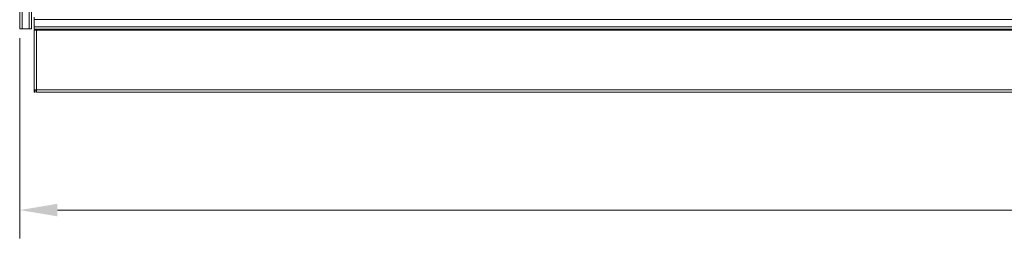
# Model space of a CAD drawing. Units: millimetres. Extents: x 160 to 5621, y 160 to 4040.
# Drawn here: x 2357 to 3400, y 1380 to 1612 of the extents above; entities that cross this region are included whole.
import ezdxf

# ---------------------------------------------------------------- set-up
doc = ezdxf.new("R2010")
doc.units = ezdxf.units.MM
doc.header["$LTSCALE"] = 20
for name, color, linetype, lineweight in [('Dimension (ISO)', 7, 'Continuous', 25), ('Visible (Drawing)', 7, 'Continuous', 40), ('Visible Narrow (ISO)', 7, 'Continuous', 35)]:
    doc.layers.add(name, color=color, linetype=linetype, lineweight=lineweight)
doc.styles.add('Arial 220', font='arial.ttf')
doc.dimstyles.new('Default (Drawing)', dxfattribs={"dimscale": 20, "dimtxt": 2.2, "dimasz": 2, "dimexe": 1.5, "dimexo": 0.5, "dimgap": 0.5, "dimtad": 1, "dimrnd": 1e-08, "dimtxsty": 'Arial 220', "dimcen": 0, "dimdle": 6, "dimclrd": 8, "dimclre": 8, "dimclrt": 7, "dimazin": 2, "dimtfac": 0.545455, "dimtmove": 0, "dimatfit": 3, "dimfxl": 0, "dimtolj": 1, "dimtzin": 0, "dimlwd": 9, "dimlwe": 9, "dimarcsym": 0})

# ---------------------------------------------------------------- blocks, each defined once
blk = doc.blocks.new('*D13')
at = {"layer": 'Defpoints', "color": 0}
for p in [(2356.9, 1602.5), (4783.5, 1602.2), (4783.5, 1410.2)]:
    blk.add_point(p, dxfattribs=at)
at = {"layer": 'Dimension (ISO)', "color": 8, "lineweight": 9}
for p, q in [((2356.9, 1592.5), (2356.9, 1380.2)), ((4783.5, 1592.2), (4783.5, 1380.2)), ((2396.9, 1410.2), (4743.5, 1410.2))]:
    blk.add_line(p, q, dxfattribs=at)
at = {"layer": 'Dimension (ISO)', "color": 8}
for points in [[(2396.9, 1416.9), (2396.9, 1403.6), (2356.9, 1410.2)], [(4743.5, 1416.9), (4743.5, 1403.6), (4783.5, 1410.2)]]:
    blk.add_solid(points, dxfattribs=at)
at = {"layer": 'Dimension (ISO)', "color": 7, "insert": (3504.1, 1442.3), "char_height": 44, "attachment_point": 4, "style": 'Arial 220'}
blk.add_mtext('\\A1;2427', dxfattribs=at)
blk = doc.blocks.new('*D24')
at = {"layer": 'Defpoints', "color": 0}
for p in [(3258.1, 3935.7), (4749.2, 1529.7), (5042.8, 1529.7)]:
    blk.add_point(p, dxfattribs=at)
at = {"layer": 'Dimension (ISO)', "color": 8, "lineweight": 9}
for p, q in [((3268.1, 3935.7), (5072.8, 3935.7)), ((5042.8, 3895.7), (5042.8, 1569.7)), ((4759.2, 1529.7), (5072.8, 1529.7))]:
    blk.add_line(p, q, dxfattribs=at)
at = {"layer": 'Dimension (ISO)', "color": 8}
for points in [[(5036.2, 3895.7), (5049.5, 3895.7), (5042.8, 3935.7)], [(5036.2, 1569.7), (5049.5, 1569.7), (5042.8, 1529.7)]]:
    blk.add_solid(points, dxfattribs=at)
at = {"layer": 'Dimension (ISO)', "color": 7, "insert": (5010.4, 2820.8), "char_height": 44, "attachment_point": 4, "rotation": 90, "style": 'Arial 220'}
blk.add_mtext('\\A1;2406', dxfattribs=at)

msp = doc.modelspace()

# ---------------------------------------------------------------- linework, layer by layer
at = {"layer": 'Visible (Drawing)', "color": 7, "lineweight": 5}
for p, q in [((2356.9231, 1602.4805), (2356.9231, 3627.4805)), ((2369.4231, 3627.4805), (2369.4231, 1602.4805)), ((2372.2231, 1614.7305), (2372.2231, 1612.2305)), ((2372.2231, 1612.2305), (2372.2231, 1604.7305)), ((2359.4231, 1602.4805), (2356.9231, 1602.4805)), ((2359.4231, 1602.4805), (2366.9231, 1602.4805)), ((2366.9231, 1602.4805), (2369.4231, 1602.4805)), ((2372.2231, 1604.7305), (2372.2231, 1602.2305)), ((4768.2231, 1602.2305), (2372.2231, 1602.2305)), ((2374.7231, 1600.9805), (2372.2231, 1600.9805)), ((2372.2231, 1537.7305), (2372.2231, 1600.9805)), ((2374.7231, 1602.2305), (2374.7231, 1600.9805)), ((2372.2231, 1537.2305), (2372.2231, 1537.7305)), ((2374.7231, 1537.7305), (2372.2231, 1537.7305)), ((2372.2231, 1535.2305), (2372.2231, 1537.2305)), ((2372.2231, 1535.2305), (2373.4731, 1535.2305)), ((2373.4731, 1537.7305), (2373.4731, 1537.2305)), ((2373.4731, 1537.2305), (2373.4731, 1535.2305)), ((2374.7231, 1537.7305), (2374.7231, 1535.2305)), ((4765.7231, 1535.2305), (2374.7231, 1535.2305))]:
    msp.add_line(p, q, dxfattribs=at)
at = {"layer": 'Visible Narrow (ISO)', "color": 7, "lineweight": 5}
for p, q in [((2359.4231, 1602.4805), (2359.4231, 3627.4805)), ((2366.9231, 1602.4805), (2366.9231, 3627.4805)), ((4768.2231, 1612.2305), (2372.2231, 1612.2305)), ((4768.2231, 1604.7305), (2372.2231, 1604.7305)), ((2374.7231, 1600.9805), (2374.7231, 1537.7305)), ((4765.7231, 1600.9805), (2374.7231, 1600.9805)), ((2373.4731, 1537.2305), (2372.2231, 1537.2305)), ((2374.7231, 1537.7305), (4765.7231, 1537.7305))]:
    msp.add_line(p, q, dxfattribs=at)

# ---------------------------------------------------------------- dimensions: what is measured, and where the dimension line sits
at = {"layer": 'Dimension (ISO)'}
dim = msp.add_linear_dim(base=(5042.8346, 1529.7305), p1=(3258.1231, 3935.7305), p2=(4749.2231, 1529.7305), angle=270, dimstyle='Default (Drawing)', override={"dimdec": 0, "dimtofl": 0, "dimatfit": 1}, dxfattribs=at)
dim.commit()
dim.dimension.update_dxf_attribs({"geometry": '*D24', "text_midpoint": (5042.8346, 2886.8555), "dimtype": 160})
dim = msp.add_linear_dim(base=(4783.5231, 1410.242), p1=(2356.9231, 1602.4805), p2=(4783.5231, 1602.2283), dimstyle='Default (Drawing)', override={"dimdec": 0, "dimtp": 0, "dimtm": 0, "dimtdec": 2, "dimtofl": 0, "dimatfit": 1}, dxfattribs=at)
dim.commit()
dim.dimension.update_dxf_attribs({"geometry": '*D13', "text_midpoint": (3570.2231, 1410.242), "dimtype": 160})

doc.saveas('drawing.dxf')
